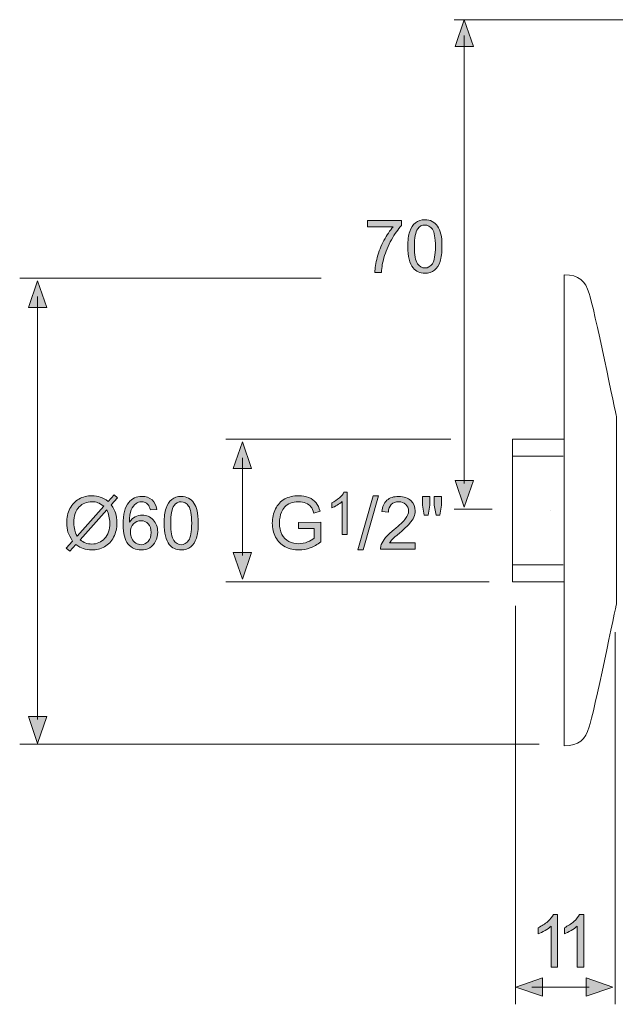
# Model space of a CAD drawing. Units: inches. Extents: x 88.6 to 124.1, y 131.2 to 154.9.
# Drawn here: x 88.6 to 103, y 131.2 to 154.9 of the extents above; entities that cross this region are included whole.
import ezdxf

# ---------------------------------------------------------------- set-up
doc = ezdxf.new("R2010")
doc.units = ezdxf.units.IN
doc.header["$MEASUREMENT"] = 0
doc.layers.add('Laag 1', color=7, linetype='Continuous')
doc.layers.add('Laag 2', color=7, linetype='Continuous')

# ---------------------------------------------------------------- blocks, each defined once
blk = doc.blocks.new('block 5')
at = {"layer": 'Laag 1', "color": 7, "lineweight": 5}
for points in [[(101.737, 141.392), (101.737, 144.821), (100.495, 144.821), (100.495, 141.392), (101.737, 141.392)], [(101.398, 143.106), (101.398, 143.106)]]:
    blk.add_lwpolyline(points, dxfattribs=at)
blk = doc.blocks.new('block 10')
at = {"layer": 'Laag 2'}
h = blk.add_hatch(color=7, dxfattribs=at)
h.dxf.hatch_style = 2
edge = h.paths.add_edge_path()
edge.add_spline(control_points=[(95.34, 142.674), (95.34, 142.674), (95.34, 142.822), (95.34, 142.822), (95.34, 142.822), (95.875, 142.823), (95.875, 142.823), (95.875, 142.823), (95.875, 142.354), (95.875, 142.354), (95.793, 142.289), (95.708, 142.239), (95.621, 142.206), (95.534, 142.173), (95.444, 142.157), (95.352, 142.157), (95.228, 142.157), (95.116, 142.183), (95.014, 142.236), (94.913, 142.29), (94.836, 142.366), (94.785, 142.467), (94.733, 142.567), (94.707, 142.68), (94.707, 142.804), (94.707, 142.926), (94.733, 143.041), (94.784, 143.148), (94.836, 143.254), (94.91, 143.333), (95.006, 143.385), (95.103, 143.437), (95.214, 143.462), (95.339, 143.462), (95.431, 143.462), (95.513, 143.448), (95.587, 143.418), (95.661, 143.389), (95.719, 143.347), (95.761, 143.295), (95.802, 143.242), (95.834, 143.173), (95.856, 143.088), (95.856, 143.088), (95.706, 143.046), (95.706, 143.046), (95.687, 143.111), (95.663, 143.161), (95.635, 143.198), (95.607, 143.235), (95.566, 143.264), (95.514, 143.286), (95.462, 143.308), (95.404, 143.32), (95.34, 143.32), (95.264, 143.32), (95.198, 143.308), (95.142, 143.285), (95.087, 143.261), (95.042, 143.231), (95.008, 143.193), (94.973, 143.155), (94.947, 143.113), (94.928, 143.068), (94.896, 142.99), (94.88, 142.905), (94.88, 142.814), (94.88, 142.701), (94.899, 142.607), (94.938, 142.531), (94.977, 142.456), (95.033, 142.399), (95.107, 142.363), (95.181, 142.326), (95.26, 142.308), (95.343, 142.308), (95.415, 142.308), (95.486, 142.321), (95.555, 142.349), (95.624, 142.377), (95.676, 142.407), (95.712, 142.438), (95.712, 142.438), (95.712, 142.674), (95.712, 142.674), (95.712, 142.674), (95.34, 142.674), (95.34, 142.674)], knot_values=[0, 0, 0, 0, 1, 1, 1, 2, 2, 2, 3, 3, 3, 4, 4, 4, 5, 5, 5, 6, 6, 6, 7, 7, 7, 8, 8, 8, 9, 9, 9, 10, 10, 10, 11, 11, 11, 12, 12, 12, 13, 13, 13, 14, 14, 14, 15, 15, 15, 16, 16, 16, 17, 17, 17, 18, 18, 18, 19, 19, 19, 20, 20, 20, 21, 21, 21, 22, 22, 22, 23, 23, 23, 24, 24, 24, 25, 25, 25, 26, 26, 26, 27, 27, 27, 28, 28, 28, 29, 29, 29, 29], degree=3, periodic=0)
h = blk.add_hatch(color=7, dxfattribs=at)
h.dxf.hatch_style = 2
edge = h.paths.add_edge_path()
edge.add_spline(control_points=[(96.511, 142.531), (96.511, 142.531), (96.387, 142.531), (96.387, 142.531), (96.387, 142.531), (96.387, 143.321), (96.387, 143.321), (96.357, 143.293), (96.318, 143.264), (96.27, 143.236), (96.221, 143.208), (96.178, 143.186), (96.139, 143.172), (96.139, 143.172), (96.139, 143.292), (96.139, 143.292), (96.208, 143.324), (96.269, 143.364), (96.321, 143.41), (96.373, 143.457), (96.41, 143.502), (96.431, 143.545), (96.431, 143.545), (96.511, 143.545), (96.511, 143.545), (96.511, 143.545), (96.511, 142.531), (96.511, 142.531)], knot_values=[0, 0, 0, 0, 1, 1, 1, 2, 2, 2, 3, 3, 3, 4, 4, 4, 5, 5, 5, 6, 6, 6, 7, 7, 7, 8, 8, 8, 9, 9, 9, 9], degree=3, periodic=0)
h = blk.add_hatch(color=7, dxfattribs=at)
h.dxf.hatch_style = 2
h.paths.add_polyline_path([(96.77, 142.157), (97.136, 143.462), (97.26, 143.462), (96.895, 142.157)])
h = blk.add_hatch(color=7, dxfattribs=at)
h.dxf.hatch_style = 2
edge = h.paths.add_edge_path()
edge.add_spline(control_points=[(98.148, 142.327), (98.148, 142.327), (98.148, 142.178), (98.148, 142.178), (98.148, 142.178), (97.314, 142.178), (97.314, 142.178), (97.312, 142.216), (97.318, 142.252), (97.332, 142.286), (97.353, 142.343), (97.387, 142.399), (97.434, 142.454), (97.481, 142.509), (97.548, 142.573), (97.637, 142.645), (97.774, 142.758), (97.867, 142.847), (97.915, 142.913), (97.963, 142.978), (97.987, 143.04), (97.987, 143.099), (97.987, 143.161), (97.965, 143.212), (97.921, 143.254), (97.877, 143.297), (97.82, 143.318), (97.749, 143.318), (97.675, 143.318), (97.615, 143.295), (97.57, 143.251), (97.526, 143.206), (97.503, 143.144), (97.502, 143.065), (97.502, 143.065), (97.343, 143.081), (97.343, 143.081), (97.354, 143.2), (97.395, 143.29), (97.466, 143.353), (97.537, 143.415), (97.633, 143.446), (97.753, 143.446), (97.874, 143.446), (97.97, 143.413), (98.041, 143.345), (98.111, 143.278), (98.147, 143.195), (98.147, 143.096), (98.147, 143.045), (98.136, 142.995), (98.116, 142.947), (98.095, 142.898), (98.061, 142.846), (98.013, 142.792), (97.965, 142.738), (97.885, 142.664), (97.774, 142.57), (97.681, 142.492), (97.621, 142.439), (97.594, 142.411), (97.568, 142.383), (97.546, 142.355), (97.529, 142.327), (97.529, 142.327), (98.148, 142.327), (98.148, 142.327)], knot_values=[0, 0, 0, 0, 1, 1, 1, 2, 2, 2, 3, 3, 3, 4, 4, 4, 5, 5, 5, 6, 6, 6, 7, 7, 7, 8, 8, 8, 9, 9, 9, 10, 10, 10, 11, 11, 11, 12, 12, 12, 13, 13, 13, 14, 14, 14, 15, 15, 15, 16, 16, 16, 17, 17, 17, 18, 18, 18, 19, 19, 19, 20, 20, 20, 21, 21, 21, 22, 22, 22, 22], degree=3, periodic=0)
h = blk.add_hatch(color=7, dxfattribs=at)
h.dxf.hatch_style = 2
h.paths.add_polyline_path([(98.365, 142.994), (98.322, 143.234), (98.322, 143.441), (98.499, 143.441), (98.499, 143.234), (98.46, 142.994)])
h.paths.add_polyline_path([(98.65, 142.994), (98.608, 143.234), (98.608, 143.441), (98.785, 143.441), (98.785, 143.234), (98.743, 142.994)])
at = {"layer": 'Laag 2', "lineweight": 0}
for points in [[(96.77, 142.157), (97.136, 143.462), (97.26, 143.462), (96.895, 142.157), (96.77, 142.157)], [(98.365, 142.994), (98.322, 143.234), (98.322, 143.441), (98.499, 143.441), (98.499, 143.234), (98.46, 142.994), (98.365, 142.994)], [(98.65, 142.994), (98.608, 143.234), (98.608, 143.441), (98.785, 143.441), (98.785, 143.234), (98.743, 142.994), (98.65, 142.994)]]:
    blk.add_lwpolyline(points, dxfattribs=at)
for points, knots in [([(95.34, 142.674), (95.34, 142.674), (95.34, 142.822), (95.34, 142.822), (95.34, 142.822), (95.875, 142.823), (95.875, 142.823), (95.875, 142.823), (95.875, 142.354), (95.875, 142.354), (95.793, 142.289), (95.708, 142.239), (95.621, 142.206), (95.534, 142.173), (95.444, 142.157), (95.352, 142.157), (95.228, 142.157), (95.116, 142.183), (95.014, 142.236), (94.913, 142.29), (94.836, 142.366), (94.785, 142.467), (94.733, 142.567), (94.707, 142.68), (94.707, 142.804), (94.707, 142.926), (94.733, 143.041), (94.784, 143.148), (94.836, 143.254), (94.91, 143.333), (95.006, 143.385), (95.103, 143.437), (95.214, 143.462), (95.339, 143.462), (95.431, 143.462), (95.513, 143.448), (95.587, 143.418), (95.661, 143.389), (95.719, 143.347), (95.761, 143.295), (95.802, 143.242), (95.834, 143.173), (95.856, 143.088), (95.856, 143.088), (95.706, 143.046), (95.706, 143.046), (95.687, 143.111), (95.663, 143.161), (95.635, 143.198), (95.607, 143.235), (95.566, 143.264), (95.514, 143.286), (95.462, 143.308), (95.404, 143.32), (95.34, 143.32), (95.264, 143.32), (95.198, 143.308), (95.142, 143.285), (95.087, 143.261), (95.042, 143.231), (95.008, 143.193), (94.973, 143.155), (94.947, 143.113), (94.928, 143.068), (94.896, 142.99), (94.88, 142.905), (94.88, 142.814), (94.88, 142.701), (94.899, 142.607), (94.938, 142.531), (94.977, 142.456), (95.033, 142.399), (95.107, 142.363), (95.181, 142.326), (95.26, 142.308), (95.343, 142.308), (95.415, 142.308), (95.486, 142.321), (95.555, 142.349), (95.624, 142.377), (95.676, 142.407), (95.712, 142.438), (95.712, 142.438), (95.712, 142.674), (95.712, 142.674), (95.712, 142.674), (95.34, 142.674), (95.34, 142.674)], [0, 0, 0, 0, 1, 1, 1, 2, 2, 2, 3, 3, 3, 4, 4, 4, 5, 5, 5, 6, 6, 6, 7, 7, 7, 8, 8, 8, 9, 9, 9, 10, 10, 10, 11, 11, 11, 12, 12, 12, 13, 13, 13, 14, 14, 14, 15, 15, 15, 16, 16, 16, 17, 17, 17, 18, 18, 18, 19, 19, 19, 20, 20, 20, 21, 21, 21, 22, 22, 22, 23, 23, 23, 24, 24, 24, 25, 25, 25, 26, 26, 26, 27, 27, 27, 28, 28, 28, 29, 29, 29, 29]), ([(96.511, 142.531), (96.511, 142.531), (96.387, 142.531), (96.387, 142.531), (96.387, 142.531), (96.387, 143.321), (96.387, 143.321), (96.357, 143.293), (96.318, 143.264), (96.27, 143.236), (96.221, 143.208), (96.178, 143.186), (96.139, 143.172), (96.139, 143.172), (96.139, 143.292), (96.139, 143.292), (96.208, 143.324), (96.269, 143.364), (96.321, 143.41), (96.373, 143.457), (96.41, 143.502), (96.431, 143.545), (96.431, 143.545), (96.511, 143.545), (96.511, 143.545), (96.511, 143.545), (96.511, 142.531), (96.511, 142.531)], [0, 0, 0, 0, 1, 1, 1, 2, 2, 2, 3, 3, 3, 4, 4, 4, 5, 5, 5, 6, 6, 6, 7, 7, 7, 8, 8, 8, 9, 9, 9, 9]), ([(98.148, 142.327), (98.148, 142.327), (98.148, 142.178), (98.148, 142.178), (98.148, 142.178), (97.314, 142.178), (97.314, 142.178), (97.312, 142.216), (97.318, 142.252), (97.332, 142.286), (97.353, 142.343), (97.387, 142.399), (97.434, 142.454), (97.481, 142.509), (97.548, 142.573), (97.637, 142.645), (97.774, 142.758), (97.867, 142.847), (97.915, 142.913), (97.963, 142.978), (97.987, 143.04), (97.987, 143.099), (97.987, 143.161), (97.965, 143.212), (97.921, 143.254), (97.877, 143.297), (97.82, 143.318), (97.749, 143.318), (97.675, 143.318), (97.615, 143.295), (97.57, 143.251), (97.526, 143.206), (97.503, 143.144), (97.502, 143.065), (97.502, 143.065), (97.343, 143.081), (97.343, 143.081), (97.354, 143.2), (97.395, 143.29), (97.466, 143.353), (97.537, 143.415), (97.633, 143.446), (97.753, 143.446), (97.874, 143.446), (97.97, 143.413), (98.041, 143.345), (98.111, 143.278), (98.147, 143.195), (98.147, 143.096), (98.147, 143.045), (98.136, 142.995), (98.116, 142.947), (98.095, 142.898), (98.061, 142.846), (98.013, 142.792), (97.965, 142.738), (97.885, 142.664), (97.774, 142.57), (97.681, 142.492), (97.621, 142.439), (97.594, 142.411), (97.568, 142.383), (97.546, 142.355), (97.529, 142.327), (97.529, 142.327), (98.148, 142.327), (98.148, 142.327)], [0, 0, 0, 0, 1, 1, 1, 2, 2, 2, 3, 3, 3, 4, 4, 4, 5, 5, 5, 6, 6, 6, 7, 7, 7, 8, 8, 8, 9, 9, 9, 10, 10, 10, 11, 11, 11, 12, 12, 12, 13, 13, 13, 14, 14, 14, 15, 15, 15, 16, 16, 16, 17, 17, 17, 18, 18, 18, 19, 19, 19, 20, 20, 20, 21, 21, 21, 22, 22, 22, 22])]:
    blk.add_open_spline(points, degree=3, knots=knots, dxfattribs=at)
blk = doc.blocks.new('block 12')
at = {"layer": 'Laag 2'}
h = blk.add_hatch(color=7, dxfattribs=at)
h.dxf.hatch_style = 2
h.paths.add_polyline_path([(93.985, 141.452), (93.765, 142.095), (94.206, 142.095)])
at = {"layer": 'Laag 2', "color": 7, "lineweight": 5}
blk.add_lwpolyline([(93.985, 142.025), (93.985, 144.377)], dxfattribs=at)
at = {"layer": 'Laag 2', "lineweight": 0}
blk.add_lwpolyline([(93.985, 141.452), (93.765, 142.095), (94.206, 142.095), (93.985, 141.452)], dxfattribs=at)
blk = doc.blocks.new('block 13')
at = {"layer": 'Laag 2'}
h = blk.add_hatch(color=7, dxfattribs=at)
h.dxf.hatch_style = 2
h.paths.add_polyline_path([(93.985, 144.759), (93.765, 144.115), (94.206, 144.115)])
at = {"layer": 'Laag 2', "lineweight": 0}
blk.add_lwpolyline([(93.985, 144.759), (93.765, 144.115), (94.206, 144.115), (93.985, 144.759)], dxfattribs=at)
blk = doc.blocks.new('block 11')
at = {"layer": 'Laag 2'}
for name in ['block 13', 'block 12']:
    blk.add_blockref(name, (0, 0), dxfattribs=at)
blk = doc.blocks.new('block 18')
at = {"layer": 'Laag 2'}
h = blk.add_hatch(color=7, dxfattribs=at)
h.dxf.hatch_style = 2
h.paths.add_polyline_path([(102.911, 131.631), (102.267, 131.411), (102.267, 131.852)])
at = {"layer": 'Laag 2', "lineweight": 0}
blk.add_lwpolyline([(102.911, 131.631), (102.267, 131.411), (102.267, 131.852), (102.911, 131.631)], dxfattribs=at)
at = {"layer": 'Laag 2', "color": 7, "lineweight": 5}
blk.add_lwpolyline([(102.338, 131.631), (100.953, 131.631)], dxfattribs=at)
blk = doc.blocks.new('block 19')
at = {"layer": 'Laag 2'}
h = blk.add_hatch(color=7, dxfattribs=at)
h.dxf.hatch_style = 2
h.paths.add_polyline_path([(100.571, 131.631), (101.215, 131.411), (101.215, 131.852)])
at = {"layer": 'Laag 2', "lineweight": 0}
blk.add_lwpolyline([(100.571, 131.631), (101.215, 131.411), (101.215, 131.852), (100.571, 131.631)], dxfattribs=at)
blk = doc.blocks.new('block 17')
at = {"layer": 'Laag 2'}
for name in ['block 19', 'block 18']:
    blk.add_blockref(name, (0, 0), dxfattribs=at)
blk = doc.blocks.new('block 21')
at = {"layer": 'Laag 2'}
h = blk.add_hatch(color=7, dxfattribs=at)
h.dxf.hatch_style = 2
edge = h.paths.add_edge_path()
edge.add_spline(control_points=[(101.576, 132.113), (101.576, 132.113), (101.421, 132.113), (101.421, 132.113), (101.421, 132.113), (101.421, 133.101), (101.421, 133.101), (101.384, 133.065), (101.335, 133.029), (101.275, 132.994), (101.214, 132.958), (101.16, 132.932), (101.111, 132.914), (101.111, 132.914), (101.111, 133.063), (101.111, 133.063), (101.198, 133.104), (101.274, 133.154), (101.339, 133.212), (101.404, 133.269), (101.45, 133.326), (101.477, 133.38), (101.477, 133.38), (101.576, 133.38), (101.576, 133.38), (101.576, 133.38), (101.576, 132.113), (101.576, 132.113)], knot_values=[0, 0, 0, 0, 1, 1, 1, 2, 2, 2, 3, 3, 3, 4, 4, 4, 5, 5, 5, 6, 6, 6, 7, 7, 7, 8, 8, 8, 9, 9, 9, 9], degree=3, periodic=0)
h = blk.add_hatch(color=7, dxfattribs=at)
h.dxf.hatch_style = 2
edge = h.paths.add_edge_path()
edge.add_spline(control_points=[(102.205, 132.113), (102.205, 132.113), (102.05, 132.113), (102.05, 132.113), (102.05, 132.113), (102.05, 133.101), (102.05, 133.101), (102.012, 133.065), (101.963, 133.029), (101.903, 132.994), (101.842, 132.958), (101.788, 132.932), (101.74, 132.914), (101.74, 132.914), (101.74, 133.063), (101.74, 133.063), (101.826, 133.104), (101.902, 133.154), (101.967, 133.212), (102.032, 133.269), (102.078, 133.326), (102.105, 133.38), (102.105, 133.38), (102.205, 133.38), (102.205, 133.38), (102.205, 133.38), (102.205, 132.113), (102.205, 132.113)], knot_values=[0, 0, 0, 0, 1, 1, 1, 2, 2, 2, 3, 3, 3, 4, 4, 4, 5, 5, 5, 6, 6, 6, 7, 7, 7, 8, 8, 8, 9, 9, 9, 9], degree=3, periodic=0)
at = {"layer": 'Laag 2', "lineweight": 0}
for points in [[(101.576, 132.113), (101.576, 132.113), (101.421, 132.113), (101.421, 132.113), (101.421, 132.113), (101.421, 133.101), (101.421, 133.101), (101.384, 133.065), (101.335, 133.029), (101.275, 132.994), (101.214, 132.958), (101.16, 132.932), (101.111, 132.914), (101.111, 132.914), (101.111, 133.063), (101.111, 133.063), (101.198, 133.104), (101.274, 133.154), (101.339, 133.212), (101.404, 133.269), (101.45, 133.326), (101.477, 133.38), (101.477, 133.38), (101.576, 133.38), (101.576, 133.38), (101.576, 133.38), (101.576, 132.113), (101.576, 132.113)], [(102.205, 132.113), (102.205, 132.113), (102.05, 132.113), (102.05, 132.113), (102.05, 132.113), (102.05, 133.101), (102.05, 133.101), (102.012, 133.065), (101.963, 133.029), (101.903, 132.994), (101.842, 132.958), (101.788, 132.932), (101.74, 132.914), (101.74, 132.914), (101.74, 133.063), (101.74, 133.063), (101.826, 133.104), (101.902, 133.154), (101.967, 133.212), (102.032, 133.269), (102.078, 133.326), (102.105, 133.38), (102.105, 133.38), (102.205, 133.38), (102.205, 133.38), (102.205, 133.38), (102.205, 132.113), (102.205, 132.113)]]:
    blk.add_open_spline(points, degree=3, knots=[0, 0, 0, 0, 1, 1, 1, 2, 2, 2, 3, 3, 3, 4, 4, 4, 5, 5, 5, 6, 6, 6, 7, 7, 7, 8, 8, 8, 9, 9, 9, 9], dxfattribs=at)
blk = doc.blocks.new('block 24')
at = {"layer": 'Laag 2'}
h = blk.add_hatch(color=7, dxfattribs=at)
h.dxf.hatch_style = 2
h.paths.add_polyline_path([(99.33, 143.186), (99.109, 143.83), (99.55, 143.83)])
at = {"layer": 'Laag 2', "color": 7, "lineweight": 5}
blk.add_lwpolyline([(99.33, 143.759), (99.33, 154.543)], dxfattribs=at)
at = {"layer": 'Laag 2', "lineweight": 0}
blk.add_lwpolyline([(99.33, 143.186), (99.109, 143.83), (99.55, 143.83), (99.33, 143.186)], dxfattribs=at)
blk = doc.blocks.new('block 25')
at = {"layer": 'Laag 2'}
h = blk.add_hatch(color=7, dxfattribs=at)
h.dxf.hatch_style = 2
h.paths.add_polyline_path([(99.33, 154.925), (99.109, 154.281), (99.55, 154.281)])
at = {"layer": 'Laag 2', "lineweight": 0}
blk.add_lwpolyline([(99.33, 154.925), (99.109, 154.281), (99.55, 154.281), (99.33, 154.925)], dxfattribs=at)
blk = doc.blocks.new('block 23')
at = {"layer": 'Laag 2'}
for name in ['block 25', 'block 24']:
    blk.add_blockref(name, (0, 0), dxfattribs=at)
blk = doc.blocks.new('block 26')
at = {"layer": 'Laag 2'}
h = blk.add_hatch(color=7, dxfattribs=at)
h.dxf.hatch_style = 2
edge = h.paths.add_edge_path()
edge.add_spline(control_points=[(96.999, 149.938), (96.999, 149.938), (96.999, 150.087), (96.999, 150.087), (96.999, 150.087), (97.816, 150.087), (97.816, 150.087), (97.816, 150.087), (97.816, 149.967), (97.816, 149.967), (97.736, 149.881), (97.656, 149.768), (97.577, 149.626), (97.498, 149.484), (97.437, 149.338), (97.394, 149.188), (97.363, 149.083), (97.343, 148.967), (97.335, 148.841), (97.335, 148.841), (97.176, 148.841), (97.176, 148.841), (97.177, 148.941), (97.197, 149.06), (97.234, 149.201), (97.271, 149.342), (97.325, 149.477), (97.395, 149.608), (97.465, 149.739), (97.539, 149.849), (97.617, 149.938), (97.617, 149.938), (96.999, 149.938), (96.999, 149.938)], knot_values=[0, 0, 0, 0, 1, 1, 1, 2, 2, 2, 3, 3, 3, 4, 4, 4, 5, 5, 5, 6, 6, 6, 7, 7, 7, 8, 8, 8, 9, 9, 9, 10, 10, 10, 11, 11, 11, 11], degree=3, periodic=0)
h = blk.add_hatch(color=7, dxfattribs=at)
h.dxf.hatch_style = 2
edge = h.paths.add_edge_path()
edge.add_spline(control_points=[(97.97, 149.464), (97.97, 149.613), (97.985, 149.733), (98.016, 149.824), (98.046, 149.915), (98.092, 149.985), (98.153, 150.035), (98.213, 150.084), (98.29, 150.109), (98.381, 150.109), (98.449, 150.109), (98.508, 150.095), (98.56, 150.068), (98.611, 150.041), (98.653, 150.001), (98.686, 149.95), (98.719, 149.899), (98.746, 149.836), (98.765, 149.762), (98.784, 149.688), (98.793, 149.589), (98.793, 149.464), (98.793, 149.316), (98.778, 149.196), (98.747, 149.105), (98.717, 149.014), (98.671, 148.944), (98.611, 148.894), (98.55, 148.844), (98.474, 148.82), (98.381, 148.82), (98.26, 148.82), (98.164, 148.863), (98.095, 148.951), (98.011, 149.056), (97.97, 149.227), (97.97, 149.464)], knot_values=[0, 0, 0, 0, 1, 1, 1, 2, 2, 2, 3, 3, 3, 4, 4, 4, 5, 5, 5, 6, 6, 6, 7, 7, 7, 8, 8, 8, 9, 9, 9, 10, 10, 10, 11, 11, 11, 12, 12, 12, 12], degree=3, periodic=0)
edge = h.paths.add_edge_path()
edge.add_spline(control_points=[(98.129, 149.464), (98.129, 149.257), (98.153, 149.119), (98.202, 149.05), (98.25, 148.981), (98.31, 148.947), (98.381, 148.947), (98.452, 148.947), (98.512, 148.982), (98.561, 149.05), (98.609, 149.119), (98.634, 149.257), (98.634, 149.464), (98.634, 149.672), (98.609, 149.81), (98.561, 149.878), (98.512, 149.947), (98.452, 149.981), (98.38, 149.981), (98.308, 149.981), (98.252, 149.95), (98.209, 149.89), (98.156, 149.813), (98.129, 149.671), (98.129, 149.464)], knot_values=[0, 0, 0, 0, 1, 1, 1, 2, 2, 2, 3, 3, 3, 4, 4, 4, 5, 5, 5, 6, 6, 6, 7, 7, 7, 8, 8, 8, 8], degree=3, periodic=0)
at = {"layer": 'Laag 2', "lineweight": 0}
for points, knots in [([(96.999, 149.938), (96.999, 149.938), (96.999, 150.087), (96.999, 150.087), (96.999, 150.087), (97.816, 150.087), (97.816, 150.087), (97.816, 150.087), (97.816, 149.967), (97.816, 149.967), (97.736, 149.881), (97.656, 149.768), (97.577, 149.626), (97.498, 149.484), (97.437, 149.338), (97.394, 149.188), (97.363, 149.083), (97.343, 148.967), (97.335, 148.841), (97.335, 148.841), (97.176, 148.841), (97.176, 148.841), (97.177, 148.941), (97.197, 149.06), (97.234, 149.201), (97.271, 149.342), (97.325, 149.477), (97.395, 149.608), (97.465, 149.739), (97.539, 149.849), (97.617, 149.938), (97.617, 149.938), (96.999, 149.938), (96.999, 149.938)], [0, 0, 0, 0, 1, 1, 1, 2, 2, 2, 3, 3, 3, 4, 4, 4, 5, 5, 5, 6, 6, 6, 7, 7, 7, 8, 8, 8, 9, 9, 9, 10, 10, 10, 11, 11, 11, 11]), ([(97.97, 149.464), (97.97, 149.613), (97.985, 149.733), (98.016, 149.824), (98.046, 149.915), (98.092, 149.985), (98.153, 150.035), (98.213, 150.084), (98.29, 150.109), (98.381, 150.109), (98.449, 150.109), (98.508, 150.095), (98.56, 150.068), (98.611, 150.041), (98.653, 150.001), (98.686, 149.95), (98.719, 149.899), (98.746, 149.836), (98.765, 149.762), (98.784, 149.688), (98.793, 149.589), (98.793, 149.464), (98.793, 149.316), (98.778, 149.196), (98.747, 149.105), (98.717, 149.014), (98.671, 148.944), (98.611, 148.894), (98.55, 148.844), (98.474, 148.82), (98.381, 148.82), (98.26, 148.82), (98.164, 148.863), (98.095, 148.951), (98.011, 149.056), (97.97, 149.227), (97.97, 149.464)], [0, 0, 0, 0, 1, 1, 1, 2, 2, 2, 3, 3, 3, 4, 4, 4, 5, 5, 5, 6, 6, 6, 7, 7, 7, 8, 8, 8, 9, 9, 9, 10, 10, 10, 11, 11, 11, 12, 12, 12, 12]), ([(98.129, 149.464), (98.129, 149.257), (98.153, 149.119), (98.202, 149.05), (98.25, 148.981), (98.31, 148.947), (98.381, 148.947), (98.452, 148.947), (98.512, 148.982), (98.561, 149.05), (98.609, 149.119), (98.634, 149.257), (98.634, 149.464), (98.634, 149.672), (98.609, 149.81), (98.561, 149.878), (98.512, 149.947), (98.452, 149.981), (98.38, 149.981), (98.308, 149.981), (98.252, 149.95), (98.209, 149.89), (98.156, 149.813), (98.129, 149.671), (98.129, 149.464)], [0, 0, 0, 0, 1, 1, 1, 2, 2, 2, 3, 3, 3, 4, 4, 4, 5, 5, 5, 6, 6, 6, 7, 7, 7, 8, 8, 8, 8])]:
    blk.add_open_spline(points, degree=3, knots=knots, dxfattribs=at)
blk = doc.blocks.new('block 28')
at = {"layer": 'Laag 2'}
h = blk.add_hatch(color=7, dxfattribs=at)
h.dxf.hatch_style = 2
h.paths.add_polyline_path([(89.055, 137.5), (88.835, 138.144), (89.276, 138.144)])
at = {"layer": 'Laag 2', "color": 7, "lineweight": 5}
blk.add_lwpolyline([(89.055, 138.074), (89.055, 148.257)], dxfattribs=at)
at = {"layer": 'Laag 2', "lineweight": 0}
blk.add_lwpolyline([(89.055, 137.5), (88.835, 138.144), (89.276, 138.144), (89.055, 137.5)], dxfattribs=at)
blk = doc.blocks.new('block 29')
at = {"layer": 'Laag 2'}
h = blk.add_hatch(color=7, dxfattribs=at)
h.dxf.hatch_style = 2
h.paths.add_polyline_path([(89.055, 148.639), (88.835, 147.995), (89.276, 147.995)])
at = {"layer": 'Laag 2', "lineweight": 0}
blk.add_lwpolyline([(89.055, 148.639), (88.835, 147.995), (89.276, 147.995), (89.055, 148.639)], dxfattribs=at)
blk = doc.blocks.new('block 27')
at = {"layer": 'Laag 2'}
for name in ['block 29', 'block 28']:
    blk.add_blockref(name, (0, 0), dxfattribs=at)
blk = doc.blocks.new('block 30')
at = {"layer": 'Laag 2'}
h = blk.add_hatch(color=7, dxfattribs=at)
h.dxf.hatch_style = 2
edge = h.paths.add_edge_path()
edge.add_spline(control_points=[(90.751, 143.326), (90.751, 143.326), (90.896, 143.487), (90.896, 143.487), (90.896, 143.487), (90.981, 143.415), (90.981, 143.415), (90.981, 143.415), (90.829, 143.245), (90.829, 143.245), (90.879, 143.171), (90.912, 143.107), (90.929, 143.052), (90.952, 142.979), (90.964, 142.898), (90.964, 142.809), (90.964, 142.68), (90.938, 142.565), (90.885, 142.463), (90.833, 142.362), (90.76, 142.286), (90.665, 142.234), (90.571, 142.183), (90.471, 142.157), (90.364, 142.157), (90.285, 142.157), (90.213, 142.168), (90.149, 142.19), (90.1, 142.208), (90.042, 142.241), (89.976, 142.289), (89.976, 142.289), (89.831, 142.128), (89.831, 142.128), (89.831, 142.128), (89.746, 142.2), (89.746, 142.2), (89.746, 142.2), (89.898, 142.37), (89.898, 142.37), (89.841, 142.455), (89.804, 142.528), (89.785, 142.589), (89.766, 142.649), (89.756, 142.722), (89.756, 142.807), (89.756, 142.937), (89.782, 143.052), (89.834, 143.154), (89.886, 143.255), (89.958, 143.332), (90.051, 143.384), (90.145, 143.436), (90.248, 143.462), (90.363, 143.462), (90.44, 143.462), (90.507, 143.452), (90.565, 143.432), (90.622, 143.411), (90.684, 143.376), (90.751, 143.326)], knot_values=[0, 0, 0, 0, 1, 1, 1, 2, 2, 2, 3, 3, 3, 4, 4, 4, 5, 5, 5, 6, 6, 6, 7, 7, 7, 8, 8, 8, 9, 9, 9, 10, 10, 10, 11, 11, 11, 12, 12, 12, 13, 13, 13, 14, 14, 14, 15, 15, 15, 16, 16, 16, 17, 17, 17, 18, 18, 18, 19, 19, 19, 20, 20, 20, 20], degree=3, periodic=0)
edge = h.paths.add_edge_path()
edge.add_spline(control_points=[(90.648, 143.209), (90.594, 143.252), (90.546, 143.281), (90.506, 143.296), (90.466, 143.312), (90.418, 143.32), (90.364, 143.32), (90.238, 143.32), (90.134, 143.277), (90.052, 143.192), (89.97, 143.106), (89.929, 142.979), (89.929, 142.81), (89.929, 142.743), (89.935, 142.684), (89.948, 142.632), (89.957, 142.594), (89.976, 142.546), (90.005, 142.49), (90.005, 142.49), (90.648, 143.209), (90.648, 143.209)], knot_values=[0, 0, 0, 0, 1, 1, 1, 2, 2, 2, 3, 3, 3, 4, 4, 4, 5, 5, 5, 6, 6, 6, 7, 7, 7, 7], degree=3, periodic=0)
edge = h.paths.add_edge_path()
edge.add_spline(control_points=[(90.718, 143.121), (90.718, 143.121), (90.078, 142.404), (90.078, 142.404), (90.123, 142.368), (90.163, 142.342), (90.201, 142.328), (90.25, 142.309), (90.302, 142.3), (90.359, 142.3), (90.484, 142.3), (90.588, 142.344), (90.669, 142.432), (90.751, 142.521), (90.792, 142.645), (90.792, 142.804), (90.792, 142.924), (90.767, 143.029), (90.718, 143.121)], knot_values=[0, 0, 0, 0, 1, 1, 1, 2, 2, 2, 3, 3, 3, 4, 4, 4, 5, 5, 5, 6, 6, 6, 6], degree=3, periodic=0)
h = blk.add_hatch(color=7, dxfattribs=at)
h.dxf.hatch_style = 2
edge = h.paths.add_edge_path()
edge.add_spline(control_points=[(91.924, 143.132), (91.924, 143.132), (91.77, 143.12), (91.77, 143.12), (91.756, 143.181), (91.737, 143.225), (91.711, 143.252), (91.67, 143.297), (91.618, 143.319), (91.556, 143.319), (91.507, 143.319), (91.464, 143.305), (91.426, 143.277), (91.378, 143.242), (91.339, 143.19), (91.311, 143.121), (91.283, 143.053), (91.268, 142.956), (91.267, 142.829), (91.304, 142.886), (91.35, 142.928), (91.404, 142.956), (91.458, 142.984), (91.515, 142.997), (91.574, 142.997), (91.677, 142.997), (91.765, 142.959), (91.838, 142.883), (91.91, 142.807), (91.947, 142.709), (91.947, 142.588), (91.947, 142.509), (91.93, 142.435), (91.895, 142.367), (91.861, 142.299), (91.814, 142.247), (91.754, 142.211), (91.695, 142.175), (91.627, 142.157), (91.551, 142.157), (91.422, 142.157), (91.317, 142.204), (91.235, 142.299), (91.154, 142.394), (91.113, 142.551), (91.113, 142.769), (91.113, 143.013), (91.158, 143.191), (91.248, 143.301), (91.327, 143.398), (91.433, 143.446), (91.566, 143.446), (91.665, 143.446), (91.747, 143.418), (91.81, 143.363), (91.874, 143.307), (91.912, 143.23), (91.924, 143.132)], knot_values=[0, 0, 0, 0, 1, 1, 1, 2, 2, 2, 3, 3, 3, 4, 4, 4, 5, 5, 5, 6, 6, 6, 7, 7, 7, 8, 8, 8, 9, 9, 9, 10, 10, 10, 11, 11, 11, 12, 12, 12, 13, 13, 13, 14, 14, 14, 15, 15, 15, 16, 16, 16, 17, 17, 17, 18, 18, 18, 19, 19, 19, 19], degree=3, periodic=0)
edge = h.paths.add_edge_path()
edge.add_spline(control_points=[(91.291, 142.587), (91.291, 142.534), (91.302, 142.483), (91.325, 142.434), (91.348, 142.385), (91.379, 142.348), (91.42, 142.323), (91.461, 142.297), (91.504, 142.284), (91.549, 142.284), (91.614, 142.284), (91.67, 142.311), (91.717, 142.363), (91.764, 142.416), (91.788, 142.488), (91.788, 142.579), (91.788, 142.666), (91.765, 142.735), (91.718, 142.785), (91.672, 142.835), (91.613, 142.86), (91.543, 142.86), (91.473, 142.86), (91.413, 142.835), (91.364, 142.785), (91.316, 142.735), (91.291, 142.669), (91.291, 142.587)], knot_values=[0, 0, 0, 0, 1, 1, 1, 2, 2, 2, 3, 3, 3, 4, 4, 4, 5, 5, 5, 6, 6, 6, 7, 7, 7, 8, 8, 8, 9, 9, 9, 9], degree=3, periodic=0)
h = blk.add_hatch(color=7, dxfattribs=at)
h.dxf.hatch_style = 2
edge = h.paths.add_edge_path()
edge.add_spline(control_points=[(92.101, 142.801), (92.101, 142.95), (92.116, 143.07), (92.147, 143.161), (92.178, 143.253), (92.223, 143.323), (92.284, 143.372), (92.344, 143.421), (92.421, 143.446), (92.512, 143.446), (92.58, 143.446), (92.64, 143.433), (92.691, 143.405), (92.742, 143.378), (92.784, 143.339), (92.817, 143.287), (92.851, 143.236), (92.877, 143.173), (92.896, 143.099), (92.915, 143.026), (92.924, 142.926), (92.924, 142.801), (92.924, 142.653), (92.909, 142.533), (92.878, 142.442), (92.848, 142.351), (92.802, 142.281), (92.742, 142.231), (92.681, 142.182), (92.605, 142.157), (92.512, 142.157), (92.391, 142.157), (92.295, 142.2), (92.226, 142.288), (92.142, 142.393), (92.101, 142.564), (92.101, 142.801)], knot_values=[0, 0, 0, 0, 1, 1, 1, 2, 2, 2, 3, 3, 3, 4, 4, 4, 5, 5, 5, 6, 6, 6, 7, 7, 7, 8, 8, 8, 9, 9, 9, 10, 10, 10, 11, 11, 11, 12, 12, 12, 12], degree=3, periodic=0)
edge = h.paths.add_edge_path()
edge.add_spline(control_points=[(92.26, 142.801), (92.26, 142.594), (92.284, 142.456), (92.333, 142.387), (92.381, 142.319), (92.441, 142.284), (92.512, 142.284), (92.584, 142.284), (92.644, 142.319), (92.692, 142.388), (92.74, 142.457), (92.765, 142.594), (92.765, 142.801), (92.765, 143.009), (92.74, 143.147), (92.692, 143.215), (92.644, 143.284), (92.583, 143.318), (92.511, 143.318), (92.44, 143.318), (92.383, 143.288), (92.34, 143.227), (92.287, 143.15), (92.26, 143.008), (92.26, 142.801)], knot_values=[0, 0, 0, 0, 1, 1, 1, 2, 2, 2, 3, 3, 3, 4, 4, 4, 5, 5, 5, 6, 6, 6, 7, 7, 7, 8, 8, 8, 8], degree=3, periodic=0)
at = {"layer": 'Laag 2', "lineweight": 0}
for points, knots in [([(90.751, 143.326), (90.751, 143.326), (90.896, 143.487), (90.896, 143.487), (90.896, 143.487), (90.981, 143.415), (90.981, 143.415), (90.981, 143.415), (90.829, 143.245), (90.829, 143.245), (90.879, 143.171), (90.912, 143.107), (90.929, 143.052), (90.952, 142.979), (90.964, 142.898), (90.964, 142.809), (90.964, 142.68), (90.938, 142.565), (90.885, 142.463), (90.833, 142.362), (90.76, 142.286), (90.665, 142.234), (90.571, 142.183), (90.471, 142.157), (90.364, 142.157), (90.285, 142.157), (90.213, 142.168), (90.149, 142.19), (90.1, 142.208), (90.042, 142.241), (89.976, 142.289), (89.976, 142.289), (89.831, 142.128), (89.831, 142.128), (89.831, 142.128), (89.746, 142.2), (89.746, 142.2), (89.746, 142.2), (89.898, 142.37), (89.898, 142.37), (89.841, 142.455), (89.804, 142.528), (89.785, 142.589), (89.766, 142.649), (89.756, 142.722), (89.756, 142.807), (89.756, 142.937), (89.782, 143.052), (89.834, 143.154), (89.886, 143.255), (89.958, 143.332), (90.051, 143.384), (90.145, 143.436), (90.248, 143.462), (90.363, 143.462), (90.44, 143.462), (90.507, 143.452), (90.565, 143.432), (90.622, 143.411), (90.684, 143.376), (90.751, 143.326)], [0, 0, 0, 0, 1, 1, 1, 2, 2, 2, 3, 3, 3, 4, 4, 4, 5, 5, 5, 6, 6, 6, 7, 7, 7, 8, 8, 8, 9, 9, 9, 10, 10, 10, 11, 11, 11, 12, 12, 12, 13, 13, 13, 14, 14, 14, 15, 15, 15, 16, 16, 16, 17, 17, 17, 18, 18, 18, 19, 19, 19, 20, 20, 20, 20]), ([(91.924, 143.132), (91.924, 143.132), (91.77, 143.12), (91.77, 143.12), (91.756, 143.181), (91.737, 143.225), (91.711, 143.252), (91.67, 143.297), (91.618, 143.319), (91.556, 143.319), (91.507, 143.319), (91.464, 143.305), (91.426, 143.277), (91.378, 143.242), (91.339, 143.19), (91.311, 143.121), (91.283, 143.053), (91.268, 142.956), (91.267, 142.829), (91.304, 142.886), (91.35, 142.928), (91.404, 142.956), (91.458, 142.984), (91.515, 142.997), (91.574, 142.997), (91.677, 142.997), (91.765, 142.959), (91.838, 142.883), (91.91, 142.807), (91.947, 142.709), (91.947, 142.588), (91.947, 142.509), (91.93, 142.435), (91.895, 142.367), (91.861, 142.299), (91.814, 142.247), (91.754, 142.211), (91.695, 142.175), (91.627, 142.157), (91.551, 142.157), (91.422, 142.157), (91.317, 142.204), (91.235, 142.299), (91.154, 142.394), (91.113, 142.551), (91.113, 142.769), (91.113, 143.013), (91.158, 143.191), (91.248, 143.301), (91.327, 143.398), (91.433, 143.446), (91.566, 143.446), (91.665, 143.446), (91.747, 143.418), (91.81, 143.363), (91.874, 143.307), (91.912, 143.23), (91.924, 143.132)], [0, 0, 0, 0, 1, 1, 1, 2, 2, 2, 3, 3, 3, 4, 4, 4, 5, 5, 5, 6, 6, 6, 7, 7, 7, 8, 8, 8, 9, 9, 9, 10, 10, 10, 11, 11, 11, 12, 12, 12, 13, 13, 13, 14, 14, 14, 15, 15, 15, 16, 16, 16, 17, 17, 17, 18, 18, 18, 19, 19, 19, 19]), ([(92.101, 142.801), (92.101, 142.95), (92.116, 143.07), (92.147, 143.161), (92.178, 143.253), (92.223, 143.323), (92.284, 143.372), (92.344, 143.421), (92.421, 143.446), (92.512, 143.446), (92.58, 143.446), (92.64, 143.433), (92.691, 143.405), (92.742, 143.378), (92.784, 143.339), (92.817, 143.287), (92.851, 143.236), (92.877, 143.173), (92.896, 143.099), (92.915, 143.026), (92.924, 142.926), (92.924, 142.801), (92.924, 142.653), (92.909, 142.533), (92.878, 142.442), (92.848, 142.351), (92.802, 142.281), (92.742, 142.231), (92.681, 142.182), (92.605, 142.157), (92.512, 142.157), (92.391, 142.157), (92.295, 142.2), (92.226, 142.288), (92.142, 142.393), (92.101, 142.564), (92.101, 142.801)], [0, 0, 0, 0, 1, 1, 1, 2, 2, 2, 3, 3, 3, 4, 4, 4, 5, 5, 5, 6, 6, 6, 7, 7, 7, 8, 8, 8, 9, 9, 9, 10, 10, 10, 11, 11, 11, 12, 12, 12, 12]), ([(90.648, 143.209), (90.594, 143.252), (90.546, 143.281), (90.506, 143.296), (90.466, 143.312), (90.418, 143.32), (90.364, 143.32), (90.238, 143.32), (90.134, 143.277), (90.052, 143.192), (89.97, 143.106), (89.929, 142.979), (89.929, 142.81), (89.929, 142.743), (89.935, 142.684), (89.948, 142.632), (89.957, 142.594), (89.976, 142.546), (90.005, 142.49), (90.005, 142.49), (90.648, 143.209), (90.648, 143.209)], [0, 0, 0, 0, 1, 1, 1, 2, 2, 2, 3, 3, 3, 4, 4, 4, 5, 5, 5, 6, 6, 6, 7, 7, 7, 7]), ([(92.26, 142.801), (92.26, 142.594), (92.284, 142.456), (92.333, 142.387), (92.381, 142.319), (92.441, 142.284), (92.512, 142.284), (92.584, 142.284), (92.644, 142.319), (92.692, 142.388), (92.74, 142.457), (92.765, 142.594), (92.765, 142.801), (92.765, 143.009), (92.74, 143.147), (92.692, 143.215), (92.644, 143.284), (92.583, 143.318), (92.511, 143.318), (92.44, 143.318), (92.383, 143.288), (92.34, 143.227), (92.287, 143.15), (92.26, 143.008), (92.26, 142.801)], [0, 0, 0, 0, 1, 1, 1, 2, 2, 2, 3, 3, 3, 4, 4, 4, 5, 5, 5, 6, 6, 6, 7, 7, 7, 8, 8, 8, 8]), ([(90.718, 143.121), (90.718, 143.121), (90.078, 142.404), (90.078, 142.404), (90.123, 142.368), (90.163, 142.342), (90.201, 142.328), (90.25, 142.309), (90.302, 142.3), (90.359, 142.3), (90.484, 142.3), (90.588, 142.344), (90.669, 142.432), (90.751, 142.521), (90.792, 142.645), (90.792, 142.804), (90.792, 142.924), (90.767, 143.029), (90.718, 143.121)], [0, 0, 0, 0, 1, 1, 1, 2, 2, 2, 3, 3, 3, 4, 4, 4, 5, 5, 5, 6, 6, 6, 6]), ([(91.291, 142.587), (91.291, 142.534), (91.302, 142.483), (91.325, 142.434), (91.348, 142.385), (91.379, 142.348), (91.42, 142.323), (91.461, 142.297), (91.504, 142.284), (91.549, 142.284), (91.614, 142.284), (91.67, 142.311), (91.717, 142.363), (91.764, 142.416), (91.788, 142.488), (91.788, 142.579), (91.788, 142.666), (91.765, 142.735), (91.718, 142.785), (91.672, 142.835), (91.613, 142.86), (91.543, 142.86), (91.473, 142.86), (91.413, 142.835), (91.364, 142.785), (91.316, 142.735), (91.291, 142.669), (91.291, 142.587)], [0, 0, 0, 0, 1, 1, 1, 2, 2, 2, 3, 3, 3, 4, 4, 4, 5, 5, 5, 6, 6, 6, 7, 7, 7, 8, 8, 8, 9, 9, 9, 9])]:
    blk.add_open_spline(points, degree=3, knots=knots, dxfattribs=at)
blk = doc.blocks.new('block 6')
at = {"layer": 'Laag 2', "color": 7, "lineweight": 5}
for points in [[(99.084, 154.924), (107.661, 154.924)], [(88.623, 148.701), (95.884, 148.701)], [(93.585, 144.821), (99.007, 144.821)], [(99.084, 143.142), (100.001, 143.142)], [(93.585, 141.392), (99.931, 141.392)], [(100.566, 140.813), (100.566, 131.218)], [(102.964, 140.178), (102.964, 131.218)], [(88.623, 137.483), (101.13, 137.483)]]:
    blk.add_lwpolyline(points, dxfattribs=at)
at = {"layer": 'Laag 2'}
for name in ['block 23', 'block 26', 'block 27', 'block 11', 'block 30', 'block 10', 'block 21', 'block 17']:
    blk.add_blockref(name, (0, 0), dxfattribs=at)

msp = doc.modelspace()

# ---------------------------------------------------------------- linework, layer by layer
at = {"layer": 'Laag 1', "color": 7, "lineweight": 5}
for points in [[(100.495, 144.412), (101.712, 144.412)], [(100.495, 141.801), (101.712, 141.801)]]:
    msp.add_lwpolyline(points, dxfattribs=at)
msp.add_open_spline([(101.738, 137.444), (102.09, 137.444), (102.24, 137.594), (102.34, 137.895), (102.441, 138.196), (102.993, 140.856), (102.993, 140.856), (102.993, 140.856), (102.993, 145.371), (102.993, 145.371), (102.993, 145.371), (102.441, 148.031), (102.34, 148.331), (102.24, 148.633), (102.09, 148.783), (101.738, 148.783), (101.738, 148.783), (101.738, 137.444), (101.738, 137.444)], degree=3, knots=[0, 0, 0, 0, 1, 1, 1, 2, 2, 2, 3, 3, 3, 4, 4, 4, 5, 5, 5, 6, 6, 6, 6], dxfattribs=at)

# ---------------------------------------------------------------- block references
at = {"layer": 'Laag 1', "color": 7}
msp.add_blockref('block 5', (0, 0), dxfattribs=at)
at = {"layer": 'Laag 2', "color": 7}
msp.add_blockref('block 6', (0, 0), dxfattribs=at)

doc.saveas('drawing.dxf')
